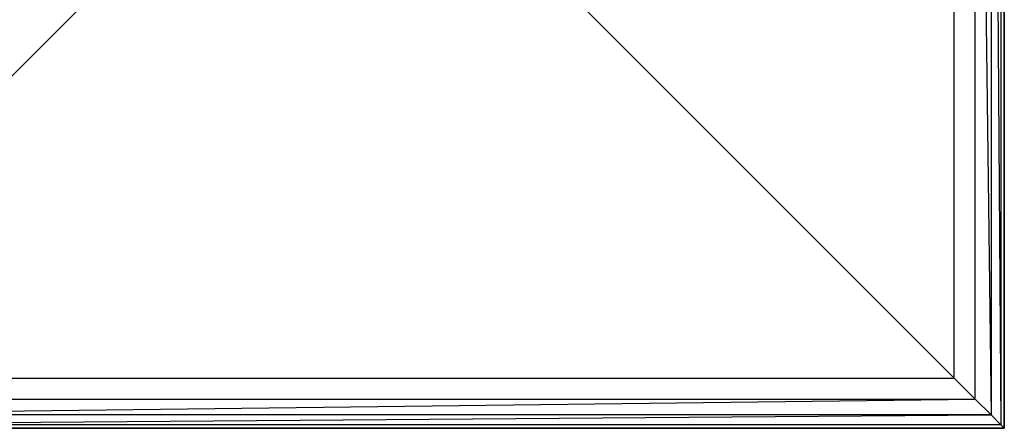
# Model space of a CAD drawing. Extents: x -2675 to 2800, y -2675 to 2675.
# Drawn here: x -1311 to -725, y -1525 to -1282 of the extents above; entities that cross this region are included whole.
import ezdxf

# ---------------------------------------------------------------- set-up
doc = ezdxf.new("R2010")
doc.units = 0

msp = doc.modelspace()

# ---------------------------------------------------------------- linework, layer by layer
at = {"color": 0}
for p, q in [((-724.933709, -1525.076593, -900.016873), (-724.933709, -725.076593, -900.016873)), ((-724.933709, -725.076593, -800.016873), (-724.933709, -1525.076593, -800.016873)), ((-724.933709, -1525.076593, -799.978104), (-724.933709, -725.076593, -799.978104)), ((-724.933709, -725.076593, -551.237967), (-724.933709, -1525.076593, -551.237967)), ((-726.940788, -727.083672, -534.340455), (-726.940788, -1523.069515, -534.340455)), ((-732.848084, -732.990968, -518.402193), (-732.848084, -1517.162218, -518.402193)), ((-732.848084, -732.990968, -518.402193), (-726.940788, -1523.069515, -534.340455)), ((-742.320249, -1507.690054, -504.327977), (-742.320249, -742.463133, -504.327977)), ((-742.320249, -742.463133, -504.327977), (-732.848084, -1517.162218, -518.402193)), ((-754.819558, -1495.190744, -492.916783), (-754.819558, -754.962442, -492.916783)), ((-1224.933709, -1225.076593, -299.978104), (-1495.04786, -1495.190744, -492.916783)), ((-754.819558, -1495.190744, -492.916783), (-1024.933709, -1225.076593, -299.978104)), ((-1495.04786, -1495.190744, -492.916783), (-754.819558, -1495.190744, -492.916783)), ((-742.320249, -1507.690054, -504.327977), (-754.819558, -1495.190744, -492.916783)), ((-1517.019334, -1517.162218, -518.402193), (-742.320249, -1507.690054, -504.327977)), ((-1507.54717, -1507.690054, -504.327977), (-742.320249, -1507.690054, -504.327977)), ((-742.320249, -1507.690054, -504.327977), (-732.848084, -1517.162218, -518.402193)), ((-1522.926631, -1523.069515, -534.340455), (-732.848084, -1517.162218, -518.402193)), ((-732.848084, -1517.162218, -518.402193), (-1517.019334, -1517.162218, -518.402193)), ((-732.848084, -1517.162218, -518.402193), (-726.940788, -1523.069515, -534.340455)), ((-726.940788, -1523.069515, -534.340455), (-1522.926631, -1523.069515, -534.340455)), ((-724.933709, -1525.076593, -551.237967), (-726.940788, -1523.069515, -534.340455)), ((-1524.933709, -1525.076593, -900.016873), (-724.933709, -1525.076593, -900.016873)), ((-724.933709, -1525.076593, -800.016873), (-1524.933709, -1525.076593, -800.016873)), ((-1524.933709, -1525.076593, -799.978104), (-724.933709, -1525.076593, -799.978104)), ((-724.933709, -1525.076593, -551.237967), (-1524.933709, -1525.076593, -551.237967)), ((-724.933709, -1525.076593, -900.016873), (-724.933709, -1525.076593, -800.016873)), ((-724.933709, -1525.076593, -799.978104), (-724.933709, -1525.076593, -551.237967))]:
    msp.add_line(p, q, dxfattribs=at)

doc.saveas('drawing.dxf')
